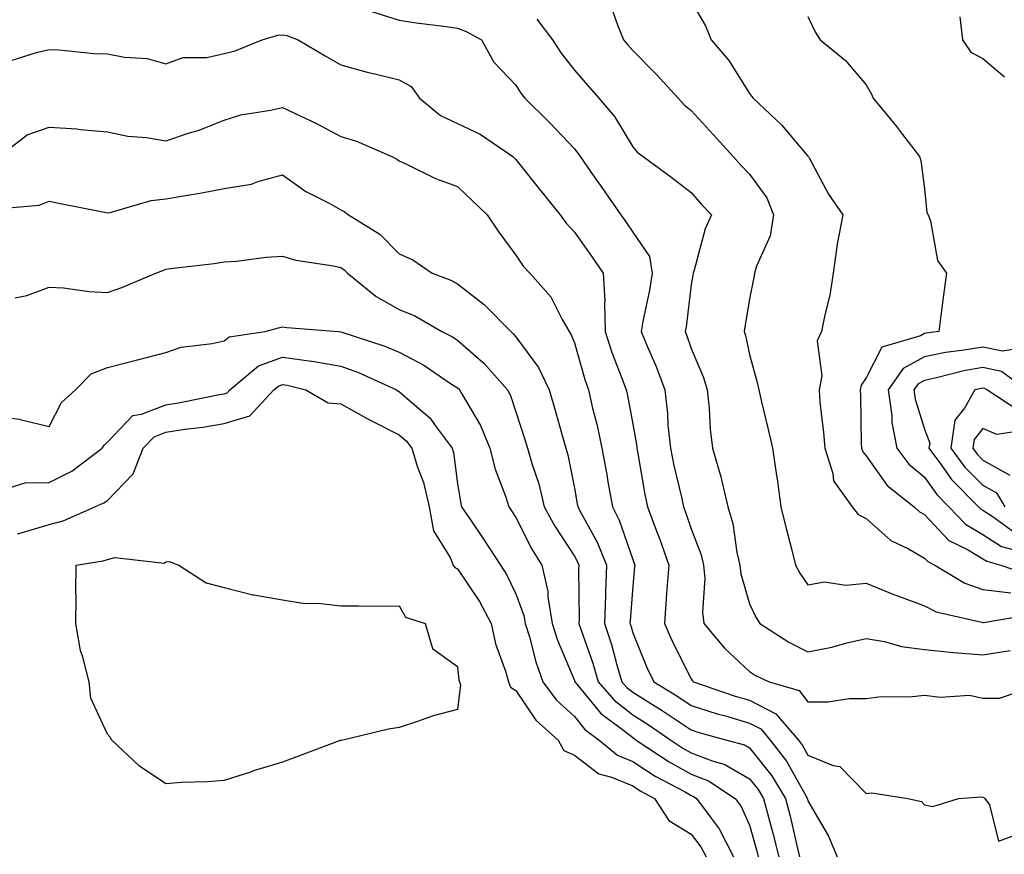
# Model space of a CAD drawing. Units: inches. Extents: x 1042403 to 1043858, y 7231898 to 7234538.
# Drawn here: x 1043363 to 1043532, y 7233512 to 7233655 of the extents above; entities that cross this region are included whole.
import ezdxf

# ---------------------------------------------------------------- set-up
doc = ezdxf.new("R2010")
doc.units = ezdxf.units.IN
doc.header["$MEASUREMENT"] = 0
doc.layers.add('Contour_10427231', color=7, linetype='Continuous', true_color=0x7d8d8c)

msp = doc.modelspace()

# ---------------------------------------------------------------- linework, layer by layer
at = {"layer": 'Contour_10427231'}
for points in [[(1043478.05, 7233658.51, 3027), (1043480.51, 7233654.37, 3027), (1043481.49, 7233651.92, 3027), (1043484.5, 7233648.38, 3027), (1043488.05, 7233642.73, 3027), (1043488.4, 7233642.28, 3027), (1043488.66, 7233641.92, 3027), (1043493.52, 7233637.4, 3027), (1043498.05, 7233632.01, 3027), (1043498.09, 7233631.97, 3027), (1043498.15, 7233631.92, 3027), (1043498.28, 7233631.7, 3027), (1043501.62, 7233625.49, 3027), (1043504.07, 7233621.92, 3027), (1043503.05, 7233616.92, 3027), (1043502.42, 7233611.92, 3027), (1043501.8, 7233608.17, 3027), (1043500.96, 7233604.83, 3027), (1043500.41, 7233601.92, 3027), (1043499.65, 7233600.32, 3027), (1043500.45, 7233594.32, 3027), (1043499.98, 7233591.92, 3027), (1043500.12, 7233589.84, 3027), (1043500.76, 7233584.63, 3027), (1043500.94, 7233581.92, 3027), (1043502.35, 7233577.61, 3027), (1043502.46, 7233576.33, 3027), (1043505.67, 7233571.92, 3027), (1043506.7, 7233570.57, 3027), (1043508.05, 7233569.89, 3027), (1043512.25, 7233566.11, 3027), (1043515.3, 7233564.67, 3027), (1043518.05, 7233563.11, 3027), (1043518.62, 7233562.5, 3027), (1043519.81, 7233561.92, 3027), (1043524.94, 7233558.8, 3027), (1043528.05, 7233557.71, 3027), (1043532.82, 7233557.14, 3027)], [(1043423.11, 7233656.87, 3024), (1043428.05, 7233655.33, 3024), (1043430.96, 7233654.84, 3024), (1043435.67, 7233654.3, 3024), (1043438.05, 7233653.94, 3024), (1043439.51, 7233653.38, 3024), (1043442.15, 7233651.92, 3024), (1043444.24, 7233648.11, 3024), (1043448.05, 7233644.19, 3024), (1043448.91, 7233642.78, 3024), (1043449.57, 7233641.92, 3024), (1043453.85, 7233637.72, 3024), (1043458.05, 7233633.25, 3024), (1043458.67, 7233632.54, 3024), (1043459.07, 7233631.92, 3024), (1043461.35, 7233628.62, 3024), (1043462.74, 7233626.61, 3024), (1043466.04, 7233621.92, 3024), (1043466.86, 7233620.74, 3024), (1043468.05, 7233619, 3024), (1043470.94, 7233614.8, 3024), (1043471.39, 7233611.92, 3024), (1043470.94, 7233609.04, 3024), (1043469.81, 7233603.67, 3024), (1043469.5, 7233601.92, 3024), (1043470.51, 7233599.46, 3024), (1043472.09, 7233595.95, 3024), (1043473.56, 7233591.92, 3024), (1043474.03, 7233587.9, 3024), (1043474.09, 7233585.88, 3024), (1043474.5, 7233581.92, 3024), (1043475.08, 7233578.95, 3024), (1043476.39, 7233573.57, 3024), (1043476.74, 7233571.92, 3024), (1043477.09, 7233570.97, 3024), (1043478.05, 7233568.1, 3024), (1043479.77, 7233563.64, 3024), (1043480.18, 7233561.92, 3024), (1043480.39, 7233559.58, 3024), (1043480, 7233553.86, 3024), (1043480.26, 7233551.92, 3024), (1043483.79, 7233547.65, 3024), (1043488.05, 7233543.64, 3024), (1043489.1, 7233542.98, 3024), (1043491.45, 7233541.92, 3024), (1043496.55, 7233540.42, 3024), (1043498.05, 7233538.47, 3024), (1043501.51, 7233538.46, 3024), (1043505.16, 7233539.02, 3024), (1043508.05, 7233539.01, 3024), (1043510.61, 7233539.36, 3024), (1043515.47, 7233539.34, 3024), (1043518.05, 7233539.62, 3024), (1043520.73, 7233539.24, 3024), (1043525.75, 7233539.63, 3024), (1043528.05, 7233539.09, 3024), (1043530.88, 7233539.1, 3024), (1043537.44, 7233541.31, 3024)], [(1043464.18, 7233658.05, 3026), (1043465.47, 7233654.49, 3026), (1043466.47, 7233651.92, 3026), (1043467.21, 7233651.08, 3026), (1043468.05, 7233650.11, 3026), (1043472.11, 7233645.98, 3026), (1043475.84, 7233641.92, 3026), (1043476.9, 7233640.77, 3026), (1043478.05, 7233639.82, 3026), (1043481.84, 7233635.7, 3026), (1043485.28, 7233631.92, 3026), (1043486.57, 7233630.45, 3026), (1043488.05, 7233628.92, 3026), (1043491.02, 7233624.88, 3026), (1043492.19, 7233621.92, 3026), (1043491.6, 7233618.37, 3026), (1043489.26, 7233613.13, 3026), (1043488.93, 7233611.92, 3026), (1043488.79, 7233611.19, 3026), (1043488.05, 7233607.54, 3026), (1043487.27, 7233602.7, 3026), (1043487.13, 7233601.92, 3026), (1043487.37, 7233601.25, 3026), (1043488.05, 7233598, 3026), (1043489.36, 7233593.23, 3026), (1043489.63, 7233591.92, 3026), (1043490.1, 7233589.87, 3026), (1043491.27, 7233585.15, 3026), (1043492, 7233581.92, 3026), (1043492.68, 7233577.29, 3026), (1043492.8, 7233576.67, 3026), (1043493.44, 7233571.92, 3026), (1043494.32, 7233568.19, 3026), (1043495.26, 7233564.71, 3026), (1043495.96, 7233561.92, 3026), (1043496.66, 7233560.54, 3026), (1043498.05, 7233558.5, 3026), (1043500.92, 7233559.05, 3026), (1043504.59, 7233558.45, 3026), (1043508.05, 7233558.81, 3026), (1043512.91, 7233556.79, 3026), (1043513.3, 7233556.67, 3026), (1043518.05, 7233554.94, 3026), (1043520.04, 7233553.91, 3026), (1043527.84, 7233552.13, 3026), (1043528.05, 7233552.06, 3026), (1043528.17, 7233552.05, 3026), (1043536.49, 7233553.49, 3026)], [(1043451.6, 7233655.46, 3025), (1043454.32, 7233651.92, 3025), (1043455.78, 7233649.65, 3025), (1043458.05, 7233646.74, 3025), (1043460.3, 7233644.17, 3025), (1043462.25, 7233641.92, 3025), (1043464.91, 7233638.78, 3025), (1043468.05, 7233633.59, 3025), (1043468.83, 7233632.71, 3025), (1043469.85, 7233631.92, 3025), (1043474.59, 7233628.45, 3025), (1043478.05, 7233625.76, 3025), (1043479.83, 7233623.71, 3025), (1043481.57, 7233621.92, 3025), (1043480.45, 7233619.52, 3025), (1043478.58, 7233612.44, 3025), (1043478.38, 7233611.92, 3025), (1043478.34, 7233611.63, 3025), (1043478.05, 7233609.93, 3025), (1043477.21, 7233602.76, 3025), (1043477.05, 7233601.92, 3025), (1043477.35, 7233601.22, 3025), (1043478.05, 7233599.06, 3025), (1043480.18, 7233594.05, 3025), (1043480.78, 7233591.92, 3025), (1043481.14, 7233588.82, 3025), (1043481.31, 7233585.18, 3025), (1043481.74, 7233581.92, 3025), (1043483.15, 7233577.02, 3025), (1043483.19, 7233576.78, 3025), (1043484.32, 7233571.92, 3025), (1043485.18, 7233569.05, 3025), (1043485.88, 7233564.08, 3025), (1043486.39, 7233561.92, 3025), (1043486.55, 7233560.42, 3025), (1043488.05, 7233555.28, 3025), (1043489.12, 7233553, 3025), (1043489.83, 7233551.92, 3025), (1043494.79, 7233548.67, 3025), (1043498.05, 7233547.03, 3025), (1043502.15, 7233547.81, 3025), (1043504.71, 7233548.58, 3025), (1043508.05, 7233549.34, 3025), (1043511.17, 7233548.8, 3025), (1043514.09, 7233547.95, 3025), (1043518.05, 7233547.44, 3025), (1043523.03, 7233546.94, 3025), (1043523.07, 7233546.93, 3025), (1043528.05, 7233546.54, 3025), (1043532.7, 7233547.26, 3025)], [(1043498.05, 7233655.97, 3028), (1043499.36, 7233653.23, 3028), (1043500.16, 7233651.92, 3028), (1043504.51, 7233648.38, 3028), (1043508.05, 7233644.21, 3028), (1043508.89, 7233642.76, 3028), (1043509.24, 7233641.92, 3028), (1043513.23, 7233637.09, 3028), (1043514.26, 7233635.7, 3028), (1043517.17, 7233631.92, 3028), (1043517.41, 7233631.28, 3028), (1043518.05, 7233626.41, 3028), (1043518.46, 7233622.34, 3028), (1043518.67, 7233621.92, 3028), (1043519.05, 7233620.91, 3028), (1043520.24, 7233614.1, 3028), (1043521.78, 7233611.92, 3028), (1043521.33, 7233608.63, 3028), (1043520.84, 7233604.71, 3028), (1043520.47, 7233601.92, 3028), (1043518.32, 7233601.66, 3028), (1043518.05, 7233601.6, 3028), (1043517.33, 7233601.21, 3028), (1043510.71, 7233599.25, 3028), (1043508.05, 7233594, 3028), (1043507.19, 7233592.77, 3028), (1043507.03, 7233591.92, 3028), (1043507.09, 7233590.97, 3028), (1043507.21, 7233582.75, 3028), (1043507.27, 7233581.92, 3028), (1043507.46, 7233581.33, 3028), (1043508.05, 7233580.62, 3028), (1043511.66, 7233575.53, 3028), (1043516.27, 7233571.92, 3028), (1043517.19, 7233571.06, 3028), (1043518.05, 7233570.58, 3028), (1043522.23, 7233566.1, 3028), (1043525.41, 7233564.57, 3028), (1043528.05, 7233562.98, 3028), (1043528.69, 7233562.56, 3028), (1043531.12, 7233561.92, 3028), (1043536.25, 7233560.12, 3028)], [(1043524.07, 7233655.91, 3029), (1043524.55, 7233651.92, 3029), (1043525.96, 7233649.83, 3029), (1043528.05, 7233648.74, 3029), (1043531.74, 7233645.62, 3029)], [(1043361.57, 7233648.41, 3023), (1043365.88, 7233649.75, 3023), (1043368.05, 7233650.29, 3023), (1043369.73, 7233650.23, 3023), (1043375.76, 7233649.63, 3023), (1043378.05, 7233649.56, 3023), (1043381, 7233648.97, 3023), (1043384.85, 7233648.72, 3023), (1043388.05, 7233647.81, 3023), (1043391.06, 7233648.91, 3023), (1043395.06, 7233648.93, 3023), (1043398.05, 7233649.58, 3023), (1043399.92, 7233650.05, 3023), (1043404.55, 7233651.92, 3023), (1043407.23, 7233652.73, 3023), (1043408.05, 7233652.8, 3023), (1043408.79, 7233652.66, 3023), (1043410.76, 7233651.92, 3023), (1043415.35, 7233649.21, 3023), (1043418.05, 7233647.65, 3023), (1043422.54, 7233646.4, 3023), (1043423.85, 7233646.12, 3023), (1043428.05, 7233645.06, 3023), (1043430.08, 7233643.95, 3023), (1043431.55, 7233641.92, 3023), (1043435.12, 7233639, 3023), (1043438.05, 7233637.6, 3023), (1043441.9, 7233635.76, 3023), (1043447.52, 7233631.92, 3023), (1043447.8, 7233631.67, 3023), (1043448.05, 7233631.41, 3023), (1043452.27, 7233626.14, 3023), (1043455.65, 7233621.92, 3023), (1043456.64, 7233620.51, 3023), (1043458.05, 7233619, 3023), (1043460.98, 7233614.85, 3023), (1043462.99, 7233611.92, 3023), (1043463.26, 7233607.13, 3023), (1043463.19, 7233606.78, 3023), (1043463.34, 7233601.92, 3023), (1043464.48, 7233598.36, 3023), (1043466.29, 7233593.68, 3023), (1043466.92, 7233591.92, 3023), (1043467.13, 7233590.99, 3023), (1043468.05, 7233586.09, 3023), (1043468.71, 7233582.57, 3023), (1043468.77, 7233581.92, 3023), (1043468.95, 7233581.02, 3023), (1043470.14, 7233574.02, 3023), (1043470.61, 7233571.92, 3023), (1043472.09, 7233567.88, 3023), (1043472.62, 7233566.49, 3023), (1043474.22, 7233561.92, 3023), (1043473.91, 7233557.77, 3023), (1043473.81, 7233556.16, 3023), (1043473.48, 7233551.92, 3023), (1043474.87, 7233548.74, 3023), (1043478.05, 7233542.38, 3023), (1043478.25, 7233542.13, 3023), (1043478.48, 7233541.92, 3023), (1043485.59, 7233539.45, 3023), (1043488.05, 7233538.73, 3023), (1043492.56, 7233536.43, 3023), (1043496.43, 7233531.92, 3023), (1043497.13, 7233531, 3023), (1043498.05, 7233529.34, 3023), (1043502.41, 7233527.56, 3023), (1043503.52, 7233527.39, 3023), (1043508.05, 7233522.74, 3023), (1043509.01, 7233522.88, 3023), (1043515.16, 7233521.92, 3023), (1043517.5, 7233521.37, 3023), (1043518.05, 7233520.78, 3023), (1043519.46, 7233520.51, 3023), (1043523.87, 7233521.92, 3023), (1043527.78, 7233522.19, 3023), (1043528.05, 7233522.13, 3023), (1043528.19, 7233522.07, 3023), (1043528.36, 7233521.92, 3023), (1043529.18, 7233520.79, 3023), (1043530.71, 7233514.57, 3023), (1043534.14, 7233515.83, 3023)], [(1043359.48, 7233631.92, 3022), (1043364.32, 7233635.65, 3022), (1043368.05, 7233636.98, 3022), (1043372.8, 7233636.67, 3022), (1043373.42, 7233636.56, 3022), (1043378.05, 7233636.18, 3022), (1043381.55, 7233635.41, 3022), (1043384.77, 7233635.21, 3022), (1043388.05, 7233634.65, 3022), (1043392.13, 7233636, 3022), (1043393.58, 7233636.38, 3022), (1043398.05, 7233638.19, 3022), (1043400.9, 7233639.07, 3022), (1043406, 7233639.86, 3022), (1043408.05, 7233640.37, 3022), (1043411.08, 7233638.89, 3022), (1043413.77, 7233637.65, 3022), (1043418.05, 7233635.37, 3022), (1043420.73, 7233634.59, 3022), (1043426.78, 7233631.92, 3022), (1043427.62, 7233631.49, 3022), (1043428.05, 7233631.18, 3022), (1043429.4, 7233630.58, 3022), (1043434.28, 7233628.15, 3022), (1043438.05, 7233626.78, 3022), (1043440.55, 7233624.42, 3022), (1043443.09, 7233621.92, 3022), (1043445.12, 7233619, 3022), (1043448.05, 7233615.01, 3022), (1043449.28, 7233613.15, 3022), (1043450.41, 7233611.92, 3022), (1043454.03, 7233607.91, 3022), (1043455.94, 7233604.03, 3022), (1043457.17, 7233601.92, 3022), (1043457.52, 7233601.39, 3022), (1043458.05, 7233600, 3022), (1043459.83, 7233593.71, 3022), (1043460.45, 7233591.92, 3022), (1043461.17, 7233588.8, 3022), (1043461.94, 7233585.81, 3022), (1043462.76, 7233581.92, 3022), (1043463.6, 7233577.46, 3022), (1043463.81, 7233576.16, 3022), (1043464.57, 7233571.92, 3022), (1043465.75, 7233569.62, 3022), (1043468.05, 7233562.86, 3022), (1043468.3, 7233562.18, 3022), (1043468.4, 7233561.92, 3022), (1043468.38, 7233561.59, 3022), (1043468.05, 7233558.29, 3022), (1043467.6, 7233552.37, 3022), (1043467.58, 7233551.92, 3022), (1043467.7, 7233551.57, 3022), (1043468.05, 7233550.28, 3022), (1043470.49, 7233544.36, 3022), (1043471.66, 7233541.92, 3022), (1043475.63, 7233539.5, 3022), (1043478.05, 7233537.86, 3022), (1043482.54, 7233536.41, 3022), (1043483.93, 7233536.05, 3022), (1043488.05, 7233534.83, 3022), (1043489.98, 7233533.84, 3022), (1043491.62, 7233531.92, 3022), (1043494.42, 7233528.29, 3022), (1043497.82, 7233522.16, 3022), (1043497.95, 7233521.92, 3022), (1043497.97, 7233521.84, 3022), (1043498.05, 7233521.51, 3022), (1043501.6, 7233515.46, 3022), (1043503.07, 7233511.92, 3022)], [(1043359.12, 7233623, 3021), (1043366.37, 7233623.59, 3021), (1043368.05, 7233624.29, 3021), (1043370.02, 7233623.89, 3021), (1043377.58, 7233622.4, 3021), (1043378.05, 7233622.3, 3021), (1043378.5, 7233622.36, 3021), (1043385.55, 7233624.42, 3021), (1043388.05, 7233624.67, 3021), (1043391.41, 7233625.28, 3021), (1043394.26, 7233625.7, 3021), (1043398.05, 7233626.44, 3021), (1043402.76, 7233627.22, 3021), (1043403.81, 7233627.68, 3021), (1043408.05, 7233628.8, 3021), (1043412.05, 7233625.93, 3021), (1043416.06, 7233623.92, 3021), (1043418.05, 7233622.8, 3021), (1043418.62, 7233622.49, 3021), (1043419.34, 7233621.92, 3021), (1043424.75, 7233618.63, 3021), (1043428.05, 7233615.28, 3021), (1043430.39, 7233614.25, 3021), (1043433.69, 7233611.92, 3021), (1043436.9, 7233610.76, 3021), (1043438.05, 7233610.14, 3021), (1043442.66, 7233606.53, 3021), (1043447.17, 7233601.92, 3021), (1043447.64, 7233601.51, 3021), (1043448.05, 7233601.03, 3021), (1043451.9, 7233595.78, 3021), (1043453.71, 7233591.92, 3021), (1043454.73, 7233588.61, 3021), (1043456.02, 7233583.96, 3021), (1043456.6, 7233581.92, 3021), (1043456.92, 7233580.8, 3021), (1043458.05, 7233575.09, 3021), (1043458.56, 7233572.43, 3021), (1043458.66, 7233571.92, 3021), (1043459.28, 7233570.7, 3021), (1043461.98, 7233565.85, 3021), (1043463.58, 7233561.92, 3021), (1043463.4, 7233557.28, 3021), (1043463.36, 7233556.62, 3021), (1043463.21, 7233551.92, 3021), (1043464.4, 7233548.27, 3021), (1043465.41, 7233544.56, 3021), (1043466.19, 7233541.92, 3021), (1043467.05, 7233540.92, 3021), (1043468.05, 7233540.14, 3021), (1043472.8, 7233537.16, 3021), (1043473.11, 7233536.98, 3021), (1043478.05, 7233533.64, 3021), (1043479.36, 7233533.22, 3021), (1043484.2, 7233531.92, 3021), (1043487.19, 7233531.07, 3021), (1043488.05, 7233530.58, 3021), (1043491.9, 7233525.76, 3021), (1043494.2, 7233521.92, 3021), (1043495, 7233518.87, 3021), (1043496.16, 7233513.81, 3021), (1043496.62, 7233511.92, 3021)], [(1043362.23, 7233607.74, 3020), (1043364.26, 7233608.12, 3020), (1043368.05, 7233609.56, 3020), (1043370.55, 7233609.43, 3020), (1043374.92, 7233608.8, 3020), (1043378.05, 7233608.66, 3020), (1043380.51, 7233609.47, 3020), (1043386.33, 7233611.92, 3020), (1043387.54, 7233612.43, 3020), (1043388.05, 7233612.61, 3020), (1043388.87, 7233612.73, 3020), (1043396.35, 7233613.62, 3020), (1043398.05, 7233613.9, 3020), (1043400.16, 7233614.02, 3020), (1043405.26, 7233614.71, 3020), (1043408.05, 7233614.86, 3020), (1043410.32, 7233614.2, 3020), (1043416.78, 7233613.19, 3020), (1043418.05, 7233612.9, 3020), (1043418.64, 7233612.51, 3020), (1043419.2, 7233611.92, 3020), (1043424.09, 7233607.96, 3020), (1043428.05, 7233605.74, 3020), (1043430.73, 7233604.61, 3020), (1043435.35, 7233601.92, 3020), (1043437.17, 7233601.04, 3020), (1043438.05, 7233600.47, 3020), (1043442.62, 7233596.49, 3020), (1043446.59, 7233591.92, 3020), (1043447.09, 7233590.96, 3020), (1043448.05, 7233588.18, 3020), (1043449.59, 7233583.45, 3020), (1043450.04, 7233581.92, 3020), (1043450.82, 7233579.15, 3020), (1043451.94, 7233575.81, 3020), (1043452.89, 7233571.92, 3020), (1043454.71, 7233568.57, 3020), (1043458.05, 7233563.42, 3020), (1043458.6, 7233562.46, 3020), (1043458.81, 7233561.92, 3020), (1043458.77, 7233561.19, 3020), (1043458.85, 7233552.72, 3020), (1043458.83, 7233551.92, 3020), (1043459.2, 7233550.77, 3020), (1043461.21, 7233545.08, 3020), (1043462.15, 7233541.92, 3020), (1043464.87, 7233538.74, 3020), (1043468.05, 7233536.24, 3020), (1043470.71, 7233534.58, 3020), (1043474.57, 7233531.92, 3020), (1043476.66, 7233530.53, 3020), (1043478.05, 7233529.75, 3020), (1043481.64, 7233528.33, 3020), (1043483.83, 7233527.7, 3020), (1043488.05, 7233525.29, 3020), (1043489.53, 7233523.41, 3020), (1043490.43, 7233521.92, 3020), (1043491.31, 7233518.67, 3020), (1043492.07, 7233515.95, 3020), (1043493.09, 7233511.92, 3020)], [(1043358.05, 7233587.49, 3019), (1043363.03, 7233586.91, 3019), (1043363.09, 7233586.89, 3019), (1043368.05, 7233585.69, 3019), (1043370.2, 7233589.76, 3019), (1043372.58, 7233591.92, 3019), (1043375.26, 7233594.71, 3019), (1043378.05, 7233595.76, 3019), (1043382.97, 7233597.01, 3019), (1043383.21, 7233597.08, 3019), (1043388.05, 7233598.36, 3019), (1043390.71, 7233599.27, 3019), (1043396, 7233599.87, 3019), (1043398.05, 7233600.37, 3019), (1043398.93, 7233601.03, 3019), (1043405.1, 7233601.92, 3019), (1043407.37, 7233602.6, 3019), (1043408.05, 7233602.74, 3019), (1043408.77, 7233602.64, 3019), (1043417.66, 7233601.92, 3019), (1043418.03, 7233601.91, 3019), (1043418.07, 7233601.89, 3019), (1043425.57, 7233599.44, 3019), (1043428.05, 7233598.39, 3019), (1043432.29, 7233596.16, 3019), (1043437.03, 7233592.94, 3019), (1043438.05, 7233592.28, 3019), (1043438.25, 7233592.12, 3019), (1043438.4, 7233591.92, 3019), (1043438.81, 7233591.15, 3019), (1043441.96, 7233585.83, 3019), (1043443.6, 7233581.92, 3019), (1043444.46, 7233578.34, 3019), (1043446.25, 7233573.72, 3019), (1043446.8, 7233571.92, 3019), (1043447.31, 7233571.18, 3019), (1043448.05, 7233570.05, 3019), (1043450.76, 7233564.64, 3019), (1043452.46, 7233561.92, 3019), (1043453.52, 7233557.39, 3019), (1043453.52, 7233556.44, 3019), (1043454.26, 7233551.92, 3019), (1043455.16, 7233549.02, 3019), (1043458.05, 7233542.12, 3019), (1043458.11, 7233541.97, 3019), (1043458.11, 7233541.92, 3019), (1043458.5, 7233541.47, 3019), (1043462.6, 7233536.46, 3019), (1043466.08, 7233533.88, 3019), (1043468.05, 7233532.34, 3019), (1043468.3, 7233532.18, 3019), (1043468.67, 7233531.92, 3019), (1043474.32, 7233528.19, 3019), (1043478.05, 7233526.09, 3019), (1043481.04, 7233524.91, 3019), (1043485.63, 7233521.92, 3019), (1043486.64, 7233520.52, 3019), (1043488.05, 7233517.31, 3019), (1043489.26, 7233513.12, 3019), (1043489.55, 7233511.92, 3019)], [(1043535.32, 7233599.19, 3029), (1043531.39, 7233598.59, 3029), (1043528.05, 7233599.28, 3029), (1043524.85, 7233598.72, 3029), (1043521.64, 7233598.32, 3029), (1043518.05, 7233597.58, 3029), (1043514.4, 7233595.58, 3029), (1043511.82, 7233591.92, 3029), (1043512.44, 7233587.53, 3029), (1043512.44, 7233586.32, 3029), (1043513.28, 7233581.92, 3029), (1043515.35, 7233579.22, 3029), (1043518.05, 7233577, 3029), (1043520.14, 7233574.01, 3029), (1043522.21, 7233571.92, 3029), (1043525.06, 7233568.93, 3029), (1043528.05, 7233567.14, 3029), (1043531.21, 7233565.09, 3029), (1043536.21, 7233563.76, 3029)], [(1043361.25, 7233575.12, 3018), (1043363.99, 7233575.98, 3018), (1043368.05, 7233576.05, 3018), (1043371.98, 7233578, 3018), (1043377.15, 7233581.92, 3018), (1043377.5, 7233582.48, 3018), (1043378.05, 7233582.99, 3018), (1043382.41, 7233587.57, 3018), (1043383.89, 7233587.75, 3018), (1043388.05, 7233589.4, 3018), (1043390.22, 7233589.74, 3018), (1043397.27, 7233591.14, 3018), (1043398.05, 7233591.28, 3018), (1043398.56, 7233591.42, 3018), (1043399.01, 7233591.92, 3018), (1043403.93, 7233596.04, 3018), (1043408.05, 7233597.55, 3018), (1043413.01, 7233596.88, 3018), (1043413.11, 7233596.86, 3018), (1043418.05, 7233596.03, 3018), (1043421.06, 7233594.93, 3018), (1043427.56, 7233591.92, 3018), (1043427.87, 7233591.74, 3018), (1043428.05, 7233591.65, 3018), (1043430.24, 7233589.72, 3018), (1043433.28, 7233587.15, 3018), (1043434.36, 7233585.62, 3018), (1043437.13, 7233581.92, 3018), (1043437.35, 7233581.21, 3018), (1043438.05, 7233575.81, 3018), (1043438.58, 7233572.45, 3018), (1043438.73, 7233571.92, 3018), (1043440.14, 7233569.82, 3018), (1043442.48, 7233566.36, 3018), (1043445.41, 7233561.92, 3018), (1043446.45, 7233560.32, 3018), (1043448.05, 7233557, 3018), (1043449.42, 7233553.29, 3018), (1043449.63, 7233551.92, 3018), (1043450.35, 7233549.62, 3018), (1043451.43, 7233545.3, 3018), (1043452.68, 7233541.92, 3018), (1043454.94, 7233538.81, 3018), (1043458.05, 7233535.95, 3018), (1043459.87, 7233533.74, 3018), (1043462.33, 7233531.92, 3018), (1043465.43, 7233529.3, 3018), (1043468.05, 7233528.21, 3018), (1043471.88, 7233525.75, 3018), (1043476.9, 7233523.08, 3018), (1043478.05, 7233522.43, 3018), (1043478.42, 7233522.28, 3018), (1043478.97, 7233521.92, 3018), (1043481.47, 7233518.51, 3018), (1043482.85, 7233516.71, 3018), (1043485.34, 7233511.92, 3018)], [(1043535.43, 7233591.92, 3030), (1043531.23, 7233595.1, 3030), (1043528.05, 7233595.77, 3030), (1043524.79, 7233595.19, 3030), (1043520.12, 7233594, 3030), (1043518.05, 7233593.57, 3030), (1043516.98, 7233592.98, 3030), (1043516.23, 7233591.92, 3030), (1043516.45, 7233590.33, 3030), (1043518.05, 7233585.23, 3030), (1043518.95, 7233582.81, 3030), (1043518.81, 7233581.92, 3030), (1043520.96, 7233579.01, 3030), (1043522.68, 7233576.55, 3030), (1043527.31, 7233571.92, 3030), (1043527.66, 7233571.54, 3030), (1043528.05, 7233571.3, 3030), (1043529.79, 7233570.18, 3030), (1043533.56, 7233567.43, 3030)], [(1043362.68, 7233567.28, 3017), (1043363.69, 7233567.56, 3017), (1043368.05, 7233568.89, 3017), (1043370.45, 7233569.51, 3017), (1043375.9, 7233571.92, 3017), (1043377.42, 7233572.55, 3017), (1043378.05, 7233572.98, 3017), (1043382.46, 7233577.52, 3017), (1043384.16, 7233581.92, 3017), (1043386.08, 7233583.89, 3017), (1043388.05, 7233584.67, 3017), (1043391.31, 7233585.18, 3017), (1043394.4, 7233585.56, 3017), (1043398.05, 7233586.18, 3017), (1043402.46, 7233587.5, 3017), (1043406.55, 7233591.92, 3017), (1043407.37, 7233592.6, 3017), (1043408.05, 7233592.86, 3017), (1043408.87, 7233592.75, 3017), (1043412.05, 7233591.92, 3017), (1043415.86, 7233589.73, 3017), (1043418.05, 7233589.53, 3017), (1043422.95, 7233586.83, 3017), (1043423.32, 7233586.66, 3017), (1043428.05, 7233584.23, 3017), (1043429.28, 7233583.15, 3017), (1043430.22, 7233581.92, 3017), (1043431.14, 7233578.84, 3017), (1043432.21, 7233576.07, 3017), (1043433.17, 7233571.92, 3017), (1043433.93, 7233567.79, 3017), (1043436.78, 7233563.19, 3017), (1043437.29, 7233561.92, 3017), (1043437.6, 7233561.48, 3017), (1043438.05, 7233561.24, 3017), (1043441.82, 7233555.69, 3017), (1043443.81, 7233551.92, 3017), (1043444.55, 7233548.41, 3017), (1043446.27, 7233543.7, 3017), (1043446.76, 7233541.92, 3017), (1043447.11, 7233540.99, 3017), (1043448.05, 7233540.41, 3017), (1043451.47, 7233535.34, 3017), (1043455.28, 7233531.92, 3017), (1043456.27, 7233530.13, 3017), (1043458.05, 7233529.34, 3017), (1043462.23, 7233526.1, 3017), (1043464.4, 7233525.57, 3017), (1043468.05, 7233524.04, 3017), (1043469.34, 7233523.21, 3017), (1043471.76, 7233521.92, 3017), (1043474.26, 7233518.12, 3017), (1043478.05, 7233515.78, 3017), (1043479.73, 7233513.61, 3017), (1043480.61, 7233511.92, 3017)], [(1043534.36, 7233588.23, 3031), (1043528.69, 7233591.92, 3031), (1043528.32, 7233592.2, 3031), (1043528.05, 7233592.26, 3031), (1043527.76, 7233592.2, 3031), (1043526.64, 7233591.92, 3031), (1043524.92, 7233588.8, 3031), (1043523.25, 7233586.73, 3031), (1043522.56, 7233581.92, 3031), (1043524.89, 7233578.76, 3031), (1043528.05, 7233575.6, 3031), (1043530.39, 7233574.27, 3031), (1043531.8, 7233571.92, 3031)], [(1043534.98, 7233584.99, 3032), (1043530.45, 7233584.31, 3032), (1043528.05, 7233585.32, 3032), (1043526.53, 7233583.45, 3032), (1043526.31, 7233581.92, 3032), (1043527.05, 7233580.91, 3032), (1043528.05, 7233579.91, 3032), (1043532.64, 7233577.32, 3032)]]:
    msp.add_polyline3d(points, dxfattribs=at)
msp.add_polyline3d([(1043418.05, 7233531.85, 3016), (1043417.93, 7233531.81, 3016), (1043410.8, 7233529.17, 3016), (1043408.05, 7233528.13, 3016), (1043403.28, 7233526.69, 3016), (1043402.56, 7233526.43, 3016), (1043398.05, 7233524.96, 3016), (1043395.2, 7233524.76, 3016), (1043390.75, 7233524.63, 3016), (1043388.05, 7233524.41, 3016), (1043383.58, 7233527.44, 3016), (1043378.79, 7233531.92, 3016), (1043378.52, 7233532.4, 3016), (1043378.05, 7233532.9, 3016), (1043375.2, 7233539.07, 3016), (1043374.91, 7233541.92, 3016), (1043373.87, 7233546.1, 3016), (1043373.42, 7233547.29, 3016), (1043372.62, 7233551.92, 3016), (1043372.68, 7233556.54, 3016), (1043372.66, 7233557.31, 3016), (1043372.72, 7233561.92, 3016), (1043377.35, 7233562.61, 3016), (1043378.05, 7233562.86, 3016), (1043379.34, 7233563.21, 3016), (1043387.76, 7233562.22, 3016), (1043388.05, 7233562.49, 3016), (1043388.64, 7233562.5, 3016), (1043390.28, 7233561.92, 3016), (1043394.98, 7233558.85, 3016), (1043398.05, 7233558.07, 3016), (1043402.95, 7233556.82, 3016), (1043403.15, 7233556.81, 3016), (1043408.05, 7233555.97, 3016), (1043411.51, 7233555.38, 3016), (1043414.63, 7233555.34, 3016), (1043418.05, 7233554.9, 3016), (1043421.06, 7233554.93, 3016), (1043425.08, 7233554.89, 3016), (1043428.05, 7233554.93, 3016), (1043429.1, 7233552.97, 3016), (1043432.52, 7233551.92, 3016), (1043433.73, 7233547.61, 3016), (1043438.05, 7233544.5, 3016), (1043438.28, 7233542.16, 3016), (1043438.36, 7233541.92, 3016), (1043438.56, 7233541.4, 3016), (1043438.05, 7233537.17, 3016), (1043433.89, 7233536.07, 3016), (1043431.19, 7233535.07, 3016), (1043428.05, 7233534.07, 3016), (1043426.19, 7233533.78, 3016), (1043418.38, 7233531.92, 3016), (1043418.11, 7233531.86, 3016)], close=True, dxfattribs=at)

doc.saveas('drawing.dxf')
